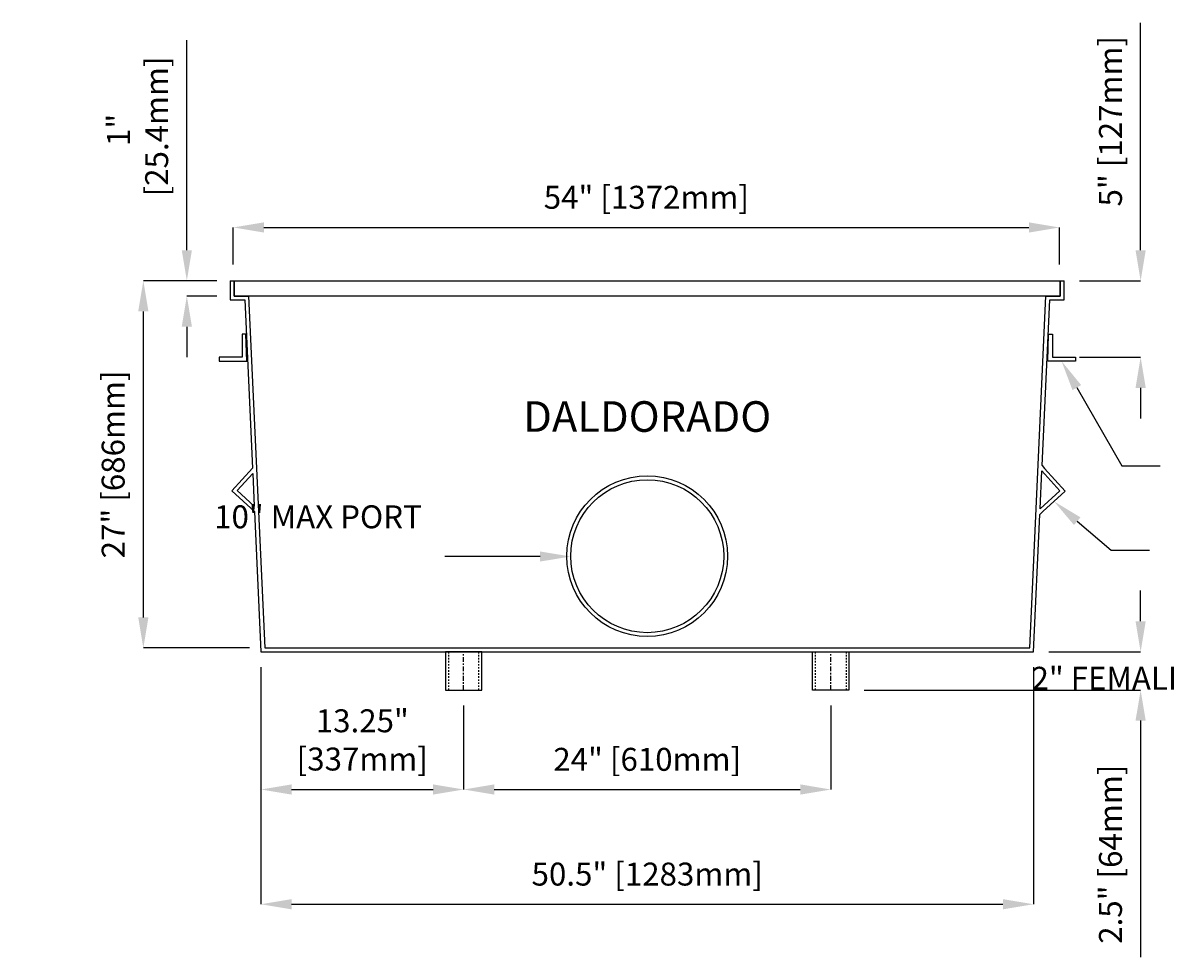
# Model space of a CAD drawing. Units: inches. Extents: x -148 to 218, y 9 to 129.
# Drawn here: x -1 to 74, y 9 to 70 of the extents above; entities that cross this region are included whole.
import ezdxf
from ezdxf import colors
from ezdxf.entities.mleader import LeaderData, LeaderLine
from ezdxf.math import Vec2, Vec3

# ---------------------------------------------------------------- set-up
doc = ezdxf.new("R2010")
doc.units = ezdxf.units.IN
doc.header["$PDSIZE"] = -1
doc.linetypes.add('CENTER', pattern=[2, 1.25, -0.25, 0.25, -0.25])
doc.linetypes.add('HIDDEN', pattern=[0.375, 0.25, -0.125])
doc.layers.get('0').update_dxf_attribs({"color": 250})
doc.layers.get('Defpoints').update_dxf_attribs({"color": 250})
doc.styles.add('DaldoradoText', font='GOTHIC.TTF', dxfattribs={"height": 0.075})
doc.dimstyles.new('DaldoradoDim', dxfattribs={"dimtxt": 0.1, "dimasz": 0.1, "dimexe": 0, "dimexo": 0.05, "dimgap": 0.05, "dimtad": 1, "dimrnd": 1e-09, "dimzin": 12, "dimdsep": 46, "dimtxsty": 'DaldoradoText', "dimcen": 0.1, "dimadec": 0, "dimazin": 3, "dimtfac": 1, "dimtofl": 0, "dimtmove": 0, "dimatfit": 3, "dimfxl": 1, "dimfrac": 2, "dimtolj": 1, "dimtzin": 12, "dimarcsym": 0})

# ---------------------------------------------------------------- blocks, each defined once
blk = doc.blocks.new('*D32')
at = {"color": 0, "lineweight": -2, "transparency": 16777216}
for p, q in [((9.773, 54.938), (9.773, 68.655)), ((11.741, 52.938), (9.773, 52.938)), ((11.741, 51.938), (9.773, 51.938)), ((9.773, 49.938), (9.773, 47.938))]:
    blk.add_line(p, q, dxfattribs=at)
at = {"color": 0, "transparency": 16777216}
for points in [[(9.439, 54.938), (10.106, 54.938), (9.773, 52.938)], [(9.439, 49.938), (10.106, 49.938), (9.773, 51.938)]]:
    blk.add_solid(points, dxfattribs=at)
at = {"layer": 'Defpoints', "color": 0, "transparency": 16777216}
for p in [(9.773, 52.938), (12.741, 52.938), (12.741, 51.938)]:
    blk.add_point(p, dxfattribs=at)
at = {"color": 0, "transparency": 16777216, "insert": (6.551, 62.797), "char_height": 1.5, "attachment_point": 5, "rotation": 90, "style": 'DaldoradoText'}
blk.add_mtext('\\A1;1"\\P [25.4mm]', dxfattribs=at)
blk = doc.blocks.new('*D33')
at = {"color": 0, "lineweight": -2, "transparency": 16777216}
for p, q in [((11.616, 52.938), (6.93, 52.938)), ((6.93, 30.938), (6.93, 50.938)), ((13.866, 28.938), (6.93, 28.938))]:
    blk.add_line(p, q, dxfattribs=at)
at = {"color": 0, "transparency": 16777216}
for points in [[(6.596, 50.938), (7.263, 50.938), (6.93, 52.938)], [(6.596, 30.938), (7.263, 30.938), (6.93, 28.938)]]:
    blk.add_solid(points, dxfattribs=at)
at = {"layer": 'Defpoints', "color": 0, "transparency": 16777216}
for p in [(6.93, 52.938), (12.616, 52.938), (14.866, 28.938)]:
    blk.add_point(p, dxfattribs=at)
at = {"color": 0, "transparency": 16777216, "insert": (4.958, 40.938), "char_height": 1.5, "attachment_point": 5, "rotation": 90, "style": 'DaldoradoText'}
blk.add_mtext('\\A1;27" [686mm]', dxfattribs=at)
blk = doc.blocks.new('*D34')
at = {"color": 0, "lineweight": -2, "transparency": 16777216}
for p, q in [((14.616, 27.688), (14.616, 19.688)), ((27.866, 25.188), (27.866, 19.688)), ((16.616, 19.688), (25.866, 19.688))]:
    blk.add_line(p, q, dxfattribs=at)
at = {"color": 0, "transparency": 16777216}
for points in [[(16.616, 20.022), (16.616, 19.355), (14.616, 19.688)], [(25.866, 20.022), (25.866, 19.355), (27.866, 19.688)]]:
    blk.add_solid(points, dxfattribs=at)
at = {"layer": 'Defpoints', "color": 0, "transparency": 16777216}
for p in [(14.616, 28.688), (27.866, 26.188), (27.866, 19.688)]:
    blk.add_point(p, dxfattribs=at)
at = {"color": 0, "transparency": 16777216, "insert": (21.241, 22.929), "char_height": 1.5, "attachment_point": 5, "style": 'DaldoradoText'}
blk.add_mtext('\\A1;13.25"\\P[337mm]', dxfattribs=at)
blk = doc.blocks.new('*D20')
at = {"color": 0, "lineweight": -2, "transparency": 16777216}
for p, q in [((27.866, 25.188), (27.866, 19.688)), ((51.866, 25.188), (51.866, 19.688)), ((29.866, 19.688), (49.866, 19.688))]:
    blk.add_line(p, q, dxfattribs=at)
at = {"color": 0, "transparency": 16777216}
for points in [[(29.866, 20.022), (29.866, 19.355), (27.866, 19.688)], [(49.866, 20.022), (49.866, 19.355), (51.866, 19.688)]]:
    blk.add_solid(points, dxfattribs=at)
at = {"layer": 'Defpoints', "color": 0, "transparency": 16777216}
for p in [(27.866, 26.188), (51.866, 26.188), (51.866, 19.688)]:
    blk.add_point(p, dxfattribs=at)
at = {"color": 0, "transparency": 16777216, "insert": (39.866, 21.66), "char_height": 1.5, "attachment_point": 5, "style": 'DaldoradoText'}
blk.add_mtext('\\A1;24" [610mm]', dxfattribs=at)
blk = doc.blocks.new('*D21')
at = {"color": 0, "lineweight": -2, "transparency": 16777216}
for p, q in [((72.116, 30.688), (72.116, 32.688)), ((66.116, 28.688), (72.116, 28.688)), ((54.053, 26.188), (72.116, 26.188)), ((72.116, 24.188), (72.116, 8.731))]:
    blk.add_line(p, q, dxfattribs=at)
at = {"color": 0, "transparency": 16777216}
for points in [[(71.782, 30.688), (72.449, 30.688), (72.116, 28.688)], [(71.782, 24.188), (72.449, 24.188), (72.116, 26.188)]]:
    blk.add_solid(points, dxfattribs=at)
at = {"layer": 'Defpoints', "color": 0, "transparency": 16777216}
for p in [(65.116, 28.688), (72.116, 28.688), (53.053, 26.188)]:
    blk.add_point(p, dxfattribs=at)
at = {"color": 0, "transparency": 16777216, "insert": (70.144, 15.46), "char_height": 1.5, "attachment_point": 5, "rotation": 90, "style": 'DaldoradoText'}
blk.add_mtext('\\A1;2.5" [64mm]', dxfattribs=at)
blk = doc.blocks.new('*D22')
at = {"color": 0, "lineweight": -2, "transparency": 16777216}
for p, q in [((72.116, 54.938), (72.116, 69.795)), ((68.116, 52.938), (72.116, 52.938)), ((68.116, 47.938), (72.116, 47.938)), ((72.116, 45.938), (72.116, 43.938))]:
    blk.add_line(p, q, dxfattribs=at)
at = {"color": 0, "transparency": 16777216}
for points in [[(71.782, 54.938), (72.449, 54.938), (72.116, 52.938)], [(71.782, 45.938), (72.449, 45.938), (72.116, 47.938)]]:
    blk.add_solid(points, dxfattribs=at)
at = {"layer": 'Defpoints', "color": 0, "transparency": 16777216}
for p in [(67.116, 52.938), (67.116, 47.938), (72.116, 47.938)]:
    blk.add_point(p, dxfattribs=at)
at = {"color": 0, "transparency": 16777216, "insert": (70.144, 63.367), "char_height": 1.5, "attachment_point": 5, "rotation": 90, "style": 'DaldoradoText'}
blk.add_mtext('\\A1;5" [127mm]', dxfattribs=at)
blk = doc.blocks.new('*D23')
at = {"color": 0, "lineweight": -2, "transparency": 16777216}
for p, q in [((14.616, 27.688), (14.616, 12.188)), ((65.116, 27.688), (65.116, 12.188)), ((16.616, 12.188), (63.116, 12.188))]:
    blk.add_line(p, q, dxfattribs=at)
at = {"color": 0, "transparency": 16777216}
for points in [[(16.616, 12.522), (16.616, 11.855), (14.616, 12.188)], [(63.116, 12.522), (63.116, 11.855), (65.116, 12.188)]]:
    blk.add_solid(points, dxfattribs=at)
at = {"layer": 'Defpoints', "color": 0, "transparency": 16777216}
for p in [(14.616, 28.688), (65.116, 28.688), (65.116, 12.188)]:
    blk.add_point(p, dxfattribs=at)
at = {"color": 0, "transparency": 16777216, "insert": (39.866, 14.16), "char_height": 1.5, "attachment_point": 5, "style": 'DaldoradoText'}
blk.add_mtext('\\A1;50.5" [1283mm]', dxfattribs=at)
blk = doc.blocks.new('*D36')
at = {"color": 0, "lineweight": -2, "transparency": 16777216}
for p, q in [((12.81, 53.994), (12.81, 56.422)), ((14.81, 56.422), (64.81, 56.422)), ((66.81, 53.994), (66.81, 56.422))]:
    blk.add_line(p, q, dxfattribs=at)
at = {"color": 0, "transparency": 16777216}
for points in [[(14.81, 56.755), (14.81, 56.089), (12.81, 56.422)], [(64.81, 56.755), (64.81, 56.089), (66.81, 56.422)]]:
    blk.add_solid(points, dxfattribs=at)
at = {"layer": 'Defpoints', "color": 0, "transparency": 16777216}
for p in [(66.81, 56.422), (12.81, 52.994), (66.81, 52.994)]:
    blk.add_point(p, dxfattribs=at)
at = {"color": 0, "transparency": 16777216, "insert": (39.81, 58.394), "char_height": 1.5, "attachment_point": 5, "style": 'DaldoradoText'}
blk.add_mtext('\\A1;54" [1372mm]', dxfattribs=at)

msp = doc.modelspace()

# ---------------------------------------------------------------- linework, layer by layer
for points in [[(12.616, 52.938), (12.616, 51.688), (13.561, 51.688), (14.066, 40.686)], [(12.616, 52.938), (12.866, 52.938)], [(12.866, 52.938), (12.866, 51.938), (13.803, 51.938), (14.866, 28.938), (64.866, 28.938), (65.928, 51.938), (66.866, 51.938), (66.866, 52.938)], [(65.674, 40.859), (66.17, 51.688), (67.116, 51.688), (67.116, 52.938)], [(66.866, 52.938), (67.116, 52.938)], [(14.066, 40.686), (12.718, 39.208), (14.195, 37.86)], [(14.179, 38.213), (13.071, 39.224), (14.082, 40.332)], [(14.082, 40.332), (14.179, 38.213)], [(65.674, 40.859), (65.842, 40.675), (67.19, 39.197), (65.713, 37.849), (65.527, 37.664)], [(65.544, 38.034), (66.837, 39.213), (65.658, 40.506)], [(65.544, 38.034), (65.658, 40.506)], [(14.195, 37.86), (14.616, 28.688), (65.116, 28.688), (65.527, 37.664)]]:
    msp.add_lwpolyline(points)
for points in [[(12.866, 52.938), (66.866, 52.938), (66.866, 51.938), (12.866, 51.938)], [(13.384, 47.938), (11.884, 47.938), (11.884, 47.688), (13.689, 47.688), (13.634, 49.438), (13.384, 49.438)], [(66.348, 47.938), (67.848, 47.938), (67.848, 47.688), (66.042, 47.688), (66.098, 49.438), (66.348, 49.438)], [(29.053, 28.688), (26.678, 28.688), (26.678, 26.188), (29.053, 26.188)], [(50.678, 28.688), (53.053, 28.688), (53.053, 26.188), (50.678, 26.188)]]:
    msp.add_lwpolyline(points, close=True)
at = {"color": 9, "linetype": 'HIDDEN', "ltscale": 0.25}
for points in [[(28.866, 28.688), (26.866, 28.688), (26.866, 26.188), (28.866, 26.188)], [(50.866, 28.688), (52.866, 28.688), (52.866, 26.188), (50.866, 26.188)]]:
    msp.add_lwpolyline(points, close=True, dxfattribs=at)
at = {"linetype": 'CENTER', "ltscale": 0.25}
for points in [[(27.866, 26.188), (27.866, 28.688)], [(51.866, 26.188), (51.866, 28.688)]]:
    msp.add_lwpolyline(points, dxfattribs=at)
for radius in [5.25, 5]:
    msp.add_circle((39.866, 34.938), radius)

# ---------------------------------------------------------------- texts
at = {"insert": (39.866, 44.065), "char_height": 2, "width": 33.5478, "attachment_point": 5, "style": 'DaldoradoText'}
msp.add_mtext('{\\fBodoni MT|b0|i0|c0|p18;DALDORADO}', dxfattribs=at)

# ---------------------------------------------------------------- dimensions: what is measured, and where the dimension line sits
dim = msp.add_linear_dim(base=(72.116, 47.938), p1=(67.116, 52.938), p2=(67.116, 47.938), angle=90, dimstyle='DaldoradoDim', override={"dimpost": '"'})
dim.commit()
dim.dimension.update_dxf_attribs({"geometry": '*D22', "text_midpoint": (72.116, 63.367), "dimtype": 160})
for base, p1, p2, text, picture, middle in [((9.773, 52.938), (12.741, 51.938), (12.741, 52.938), '<>\\P[]', '*D32', (9.773, 62.797)), ((72.116, 28.688), (53.053, 26.188), (65.116, 28.688), '2.5" [64mm]', '*D21', (72.116, 15.46))]:
    dim = msp.add_linear_dim(base=base, p1=p1, p2=p2, angle=90, text=text, dimstyle='DaldoradoDim', override={"dimpost": '"'})
    dim.commit()
    dim.dimension.update_dxf_attribs({"geometry": picture, "text_midpoint": middle, "dimtype": 160})
for base, p1, p2, text, picture, middle in [((66.81, 56.422), (12.81, 52.994), (66.81, 52.994), '54" [1372mm]', '*D36', (39.81, 58.394)), ((65.116, 12.188), (14.616, 28.688), (65.116, 28.688), '50.5" [1283mm]', '*D23', (39.866, 14.16))]:
    dim = msp.add_linear_dim(base=base, p1=p1, p2=p2, text=text, dimstyle='DaldoradoDim', override={"dimpost": '"'})
    dim.commit()
    dim.dimension.update_dxf_attribs({"geometry": picture, "text_midpoint": middle})
dim = msp.add_linear_dim(base=(6.93, 52.938), p1=(14.866, 28.938), p2=(12.616, 52.938), angle=90, text='27" [686mm]', dimstyle='DaldoradoDim', override={"dimpost": '"'})
dim.commit()
dim.dimension.update_dxf_attribs({"geometry": '*D33', "text_midpoint": (4.958, 40.938)})
for base, p1, p2, text, picture, middle in [((27.866, 19.688), (14.616, 28.688), (27.866, 26.188), '13.25"\\P[337mm]', '*D34', (21.241, 19.688)), ((51.866, 19.688), (27.866, 26.188), (51.866, 26.188), '24" [610mm]', '*D20', (39.866, 19.688))]:
    dim = msp.add_linear_dim(base=base, p1=p1, p2=p2, text=text, dimstyle='DaldoradoDim', override={"dimpost": '"'})
    dim.commit()
    dim.dimension.update_dxf_attribs({"geometry": picture, "text_midpoint": middle, "dimtype": 160})

# ---------------------------------------------------------------- leaders
ml = msp.add_multileader_mtext('Standard')
ml.set_content('WATERSTOP', color=256, style='DaldoradoText')
ml.set_leader_properties()
ml.build(insert=Vec2(0, 0))
ml.multileader.update_dxf_attribs({"text_left_attachment_type": 3, "text_right_attachment_type": 3, "dogleg_length": 0.125, "arrow_head_size": 2, "scale": 20})
ctx = ml.context
ctx.base_point, ctx.scale, ctx.char_height, ctx.arrow_head_size, ctx.landing_gap_size, ctx.plane_origin = Vec3(73.397, 40.844), 20, 1.5, 2, 1.5, Vec3(61.57, 60.635)
ctx.left_attachment, ctx.right_attachment = 3, 3
notes = []
notes.append((ctx, [(0, (1, 1, 0), (70.897, 40.844), (1, 0), 2.5, [(0, [(66.945, 47.688)], 0, [])])]))
ctx.mtext.insert, ctx.mtext.flow_direction = Vec3(74.897, 41.65), 5
ml = msp.add_multileader_mtext('Standard')
ml.set_content('10" MAX PORT', color=256, style='DaldoradoText')
ml.set_leader_properties()
ml.build(insert=Vec2(0, 0))
ml.multileader.update_dxf_attribs({"text_left_attachment_type": 3, "text_right_attachment_type": 3, "dogleg_length": 0.125, "arrow_head_size": 2, "scale": 20})
ctx = ml.context
ctx.base_point, ctx.scale, ctx.char_height, ctx.arrow_head_size, ctx.landing_gap_size, ctx.plane_origin = Vec3(15.725, 34.916), 20, 1.5, 2, 1.5, Vec3(38.553, 40.916)
ctx.left_attachment, ctx.right_attachment, ctx.text_align_type = 3, 3, 2
notes.append((ctx, [(0, (1, 1, 0), (29.133, 34.916), (-1, 0), 2.5, [(0, [(34.866, 34.916)], 0, [])])]))
ctx.mtext.insert, ctx.mtext.width, ctx.mtext.alignment, ctx.mtext.flow_direction = Vec3(25.133, 38.261), 8.66877, 3, 5
ml = msp.add_multileader_mtext('Standard')
ml.set_content('FRP BRACE', color=256, style='DaldoradoText')
ml.set_leader_properties()
ml.build(insert=Vec2(0, 0))
ml.multileader.update_dxf_attribs({"text_left_attachment_type": 3, "text_right_attachment_type": 3, "dogleg_length": 0.125, "arrow_head_size": 2, "scale": 20})
ctx = ml.context
ctx.base_point, ctx.scale, ctx.char_height, ctx.arrow_head_size, ctx.landing_gap_size, ctx.plane_origin = Vec3(72.693, 35.328), 20, 1.5, 2, 1.5, Vec3(71.826, 41.469)
ctx.left_attachment, ctx.right_attachment = 3, 3
notes.append((ctx, [(1, (1, 1, 0), (70.193, 35.328), (1, 0), 2.5, [(0, [(66.451, 38.523)], 0, [])])]))
ctx.mtext.insert, ctx.mtext.flow_direction = Vec3(74.193, 36.135), 5
ml = msp.add_multileader_mtext('Standard')
ml.set_content('2" FEMALE THREADED  ADAPTER', color=256, style='DaldoradoText')
ml.set_leader_properties()
ml.build(insert=Vec2(0, 0))
ml.multileader.update_dxf_attribs({"text_left_attachment_type": 3, "text_right_attachment_type": 2, "dogleg_length": 0.125, "arrow_head_size": 2, "scale": 20})
ctx = ml.context
ctx.base_point, ctx.scale, ctx.char_height, ctx.arrow_head_size, ctx.landing_gap_size, ctx.plane_origin = Vec3(73.77, 21.92), 20, 1.5, 2, 1.5, Vec3(57.044, 20.438)
ctx.left_attachment, ctx.right_attachment, ctx.text_align_type = 3, 2, 1
notes.append((ctx, [(1, (1, 1, 0), (88.978, 24.438), (-1, 0), 1.875, [(0, [(97.678, 24.438)], 0, [])])]))
ctx.mtext.insert, ctx.mtext.width, ctx.mtext.alignment, ctx.mtext.flow_direction = Vec3(80.437, 27.707), 13.79724, 2, 5
for ctx, leaders in notes:
    for number, flags, end, landing, length, lines in leaders:
        leader = LeaderData()
        leader.index, (leader.has_last_leader_line, leader.has_dogleg_vector, leader.attachment_direction) = number, flags
        leader.last_leader_point, leader.dogleg_vector, leader.dogleg_length = Vec3(end), Vec3(landing), length
        for number, points, colour, breaks in lines:
            line = LeaderLine()
            line.index, line.vertices, line.color, line.breaks = number, Vec3.list(points), colors.encode_raw_color(colour), breaks
            leader.lines.append(line)
        ctx.leaders.append(leader)

doc.saveas('drawing.dxf')
